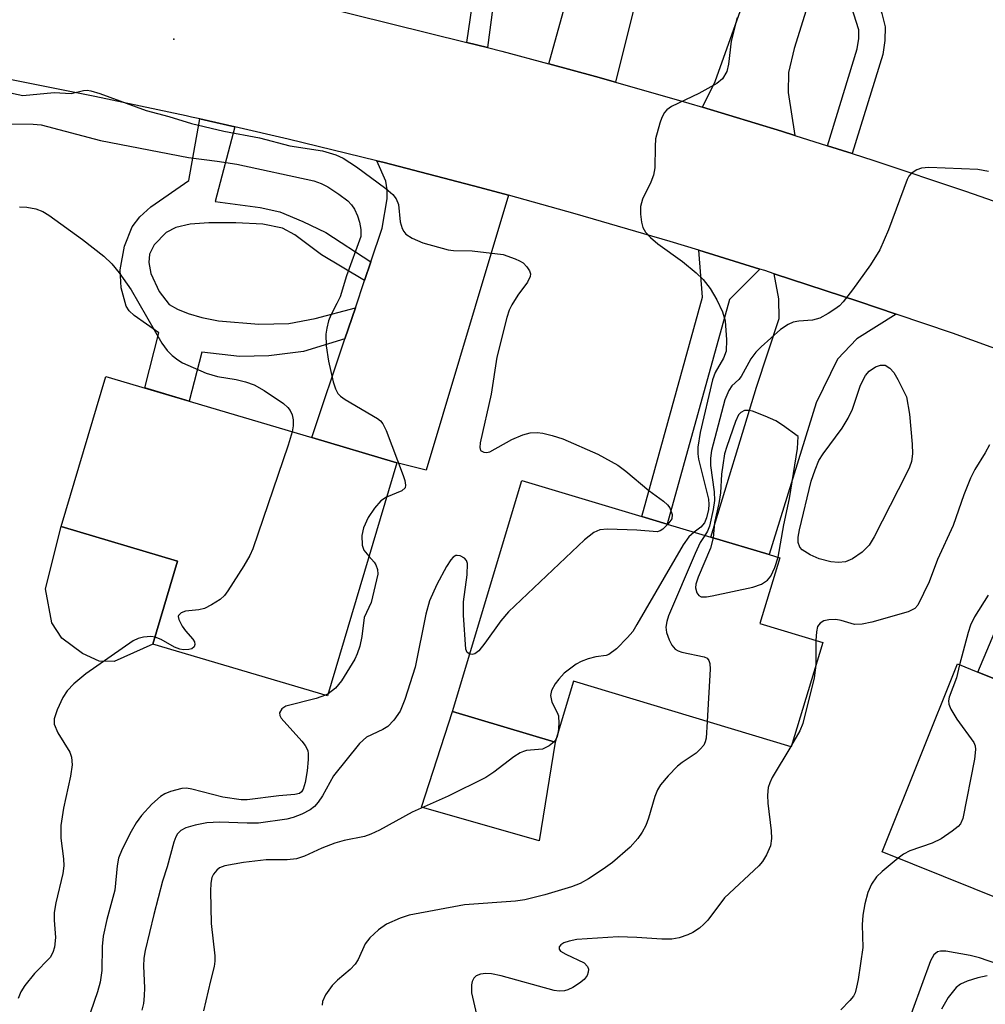
# Model space of a CAD drawing. Units: inches. Extents: x 1279759 to 1285759, y 465453 to 469454.
# Drawn here: x 1281764 to 1281907, y 467326 to 467472 of the extents above; entities that cross this region are included whole.
import ezdxf

# ---------------------------------------------------------------- set-up
doc = ezdxf.new("R2010")
doc.units = ezdxf.units.IN
doc.header["$MEASUREMENT"] = 0
for name, color, linetype in [('BLDG-Footprint', 5, 'Continuous'), ('CULTRL-Pad', 6, 'Continuous'), ('ELEV-Spot Elevation', 7, 'Continuous'), ('TRANS-Driveway', 251, 'Continuous'), ('TRANS-Non Street Sidewalk', 7, 'Continuous'), ('TRANS-Road', 130, 'Continuous'), ('Undefined', 1, 'Continuous')]:
    doc.layers.add(name, color=color, linetype=linetype)

msp = doc.modelspace()

# ---------------------------------------------------------------- linework, layer by layer
at = {"layer": 'BLDG-Footprint'}
for points, elevation in [([(1281819.66, 467406.52), (1281809.36, 467371.87), (1281783.41, 467379.58), (1281787.07, 467391.91), (1281769.78, 467397.05), (1281776.41, 467419.38), (1281807.05, 467410.27)], 257.7), ([(1281883.02, 467379.79), (1281878.33, 467364.32), (1281845.94, 467374.04), (1281843.23, 467364.98), (1281827.98, 467369.55), (1281838.27, 467403.91), (1281856.1, 467398.56), (1281859.87, 467397.43), (1281866.4, 467395.47), (1281875.06, 467392.88), (1281876.63, 467392.41), (1281873.69, 467382.62)], 251.59), ([(1281932.8, 467364.7), (1281934.21, 467364.13), (1281936.27, 467369.27), (1281937.4, 467368.81), (1281955.08, 467361.72), (1281941.8, 467328.64), (1281891.86, 467348.7), (1281903.08, 467376.63), (1281906.11, 467375.41), (1281914.09, 467372.21)], 243.78)]:
    msp.add_lwpolyline(points, close=True, dxfattribs=dict(at, elevation=elevation))
at = {"layer": 'CULTRL-Pad'}
for points in [[(1281783.41, 467379.58), (1281777.66, 467376.99), (1281775.42, 467377.03), (1281772.92, 467378.18), (1281769.87, 467380.47), (1281768.36, 467382.73), (1281767.45, 467387.77), (1281769.78, 467397.05), (1281787.07, 467391.91)], [(1281843.23, 467364.98), (1281840.87, 467350.31), (1281823.33, 467355.35), (1281827.98, 467369.55)]]:
    msp.add_lwpolyline(points, close=True, dxfattribs=at)
at = {"layer": 'ELEV-Spot Elevation'}
msp.add_point((1281786.49, 467469.54, 253.89), dxfattribs=at)
at = {"layer": 'TRANS-Driveway'}
for points in [[(1281878.9, 467455.22), (1281876.88, 467455.85), (1281865.14, 467459.4), (1281867.03, 467463.23), (1281871.06, 467474.5), (1281871.86, 467478.36), (1281871.89, 467480.57), (1281866.94, 467488.19), (1281872.94, 467507.63), (1281878.67, 467506.55), (1281888.63, 467503.35), (1281886.81, 467497.67), (1281887.91, 467497.32), (1281878.8, 467468.12), (1281877.92, 467464.54), (1281877.87, 467461.59)], [(1281852.18, 467463.13), (1281849.23, 467463.95), (1281842.29, 467465.84), (1281851.85, 467500.37), (1281860.83, 467497.71)], [(1281836.28, 467446.31), (1281824.05, 467405.42), (1281819.66, 467406.52), (1281807.05, 467410.27), (1281811.97, 467424.97), (1281813.52, 467429.59), (1281814.87, 467433.63), (1281815.8, 467436.42), (1281817.48, 467441.43), (1281818.22, 467445.78), (1281818.24, 467447.14), (1281818.07, 467448.4), (1281816.73, 467451.45), (1281817.8, 467451.17), (1281832.03, 467447.45)], [(1281893.97, 467428.64), (1281888.11, 467424.94), (1281885.21, 467421.95), (1281882.07, 467415.45), (1281875.06, 467392.88), (1281866.4, 467395.47), (1281873.17, 467417.79), (1281876.54, 467427.97), (1281876.49, 467430.92), (1281875.8, 467434.64), (1281888.39, 467430.51)], [(1281934.25, 467413.74), (1281931.19, 467411.7), (1281929.8, 467409.68), (1281925.19, 467398.17), (1281914.09, 467372.21), (1281906.11, 467375.41), (1281916.65, 467400.45), (1281922.63, 467413.37), (1281922.48, 467415.76), (1281922.14, 467416.96), (1281920.87, 467419.05), (1281929.94, 467415.64)]]:
    msp.add_lwpolyline(points, close=True, dxfattribs=at)
at = {"layer": 'TRANS-Non Street Sidewalk'}
for points in [[(1281833.16, 467468.26), (1281830.09, 467469.03), (1281831.39, 467477.87), (1281831.36, 467482.08), (1281830.44, 467488.18), (1281830.32, 467491.34), (1281830.37, 467495.07), (1281831.62, 467508.59), (1281834.08, 467508.09), (1281833.71, 467506.27), (1281837.09, 467505.58), (1281833.39, 467494.52), (1281833.45, 467488.47), (1281834.39, 467482.32), (1281834.41, 467477.68)], [(1281887.41, 467452.51), (1281883.75, 467453.68), (1281888.17, 467468.1), (1281888.39, 467469.61), (1281888.41, 467470.91), (1281886.95, 467475.45), (1281886.71, 467477.6), (1281886.75, 467480.41), (1281891.54, 467496.15), (1281895.28, 467494.95), (1281890.64, 467479.86), (1281890.61, 467477.79), (1281890.77, 467476.35), (1281891.8, 467473.36), (1281892.31, 467471.37), (1281892.28, 467469.3), (1281891.98, 467467.24)], [(1281795.6, 467456.48), (1281792.65, 467445.36), (1281799.36, 467444.5), (1281802.27, 467443.83), (1281805.69, 467442.43), (1281809.1, 467440.76), (1281815.8, 467436.42), (1281814.87, 467433.63), (1281808.46, 467437.45), (1281804.53, 467440.41), (1281802.68, 467441.44), (1281799.76, 467442.03), (1281795.74, 467442.22), (1281791.72, 467442.21), (1281788.96, 467442.01), (1281786.8, 467441.51), (1281785.38, 467440.76), (1281783.6, 467438.94), (1281782.88, 467437.57), (1281782.82, 467436.29), (1281783.07, 467434.66), (1281784.31, 467432.02), (1281785.84, 467430.08), (1281787.05, 467429.35), (1281788.63, 467428.72), (1281790.7, 467428.12), (1281793.18, 467427.63), (1281799.14, 467427.14), (1281803.64, 467427.23), (1281807.55, 467427.99), (1281813.52, 467429.59), (1281811.97, 467424.97), (1281805.79, 467423.07), (1281800.66, 467422.45), (1281796.26, 467422.32), (1281790.67, 467422.99), (1281788.8, 467415.7), (1281782.2, 467417.66), (1281784.27, 467425.84), (1281780.61, 467428.43), (1281779.89, 467429.11), (1281779.42, 467429.82), (1281778.7, 467432.57), (1281778.51, 467435.22), (1281779.18, 467438.75), (1281780.31, 467441.63), (1281781.48, 467443.1), (1281783.11, 467444.57), (1281788.73, 467448.5), (1281790.4, 467457.66), (1281791.69, 467457.37)], [(1281873.66, 467435.33), (1281869.18, 467430.8), (1281859.87, 467397.43), (1281856.1, 467398.57), (1281865.14, 467431.18), (1281864.58, 467438.13)]]:
    msp.add_lwpolyline(points, close=True, dxfattribs=at)
at = {"layer": 'TRANS-Road'}
for points in [[(1281807.47, 467474.62), (1281830.09, 467469.03), (1281833.16, 467468.26), (1281835.32, 467467.72), (1281842.29, 467465.84), (1281849.23, 467463.95), (1281852.18, 467463.13), (1281863.09, 467460.02), (1281865.14, 467459.4), (1281876.88, 467455.85), (1281878.9, 467455.22), (1281883.75, 467453.68), (1281887.41, 467452.51), (1281890.61, 467451.5), (1281904.28, 467446.93), (1281917.87, 467442.16)], [(1281916.17, 467420.82), (1281902.32, 467425.79), (1281893.97, 467428.64), (1281888.39, 467430.51), (1281875.8, 467434.64), (1281874.41, 467435.1), (1281873.66, 467435.33), (1281864.58, 467438.13), (1281860.35, 467439.44), (1281846.23, 467443.57), (1281836.28, 467446.31), (1281832.03, 467447.45), (1281817.8, 467451.17), (1281816.73, 467451.45), (1281803.51, 467454.67), (1281795.6, 467456.48), (1281791.69, 467457.37), (1281790.4, 467457.66), (1281789.16, 467457.94), (1281788.33, 467458.13), (1281774.77, 467461.01), (1281760.34, 467463.85)]]:
    msp.add_lwpolyline(points, dxfattribs=at)
at = {"layer": 'Undefined'}
for p, q in [((1281882.02, 467380.1, 248), (1281882, 467376.42, 248)), ((1281809.45, 467372.18, 256), (1281809.06, 467371.96, 256)), ((1281843.35, 467365.39, 252), (1281843.08, 467365.03, 252)), ((1281878.4, 467364.54, 248), (1281878.28, 467364.33, 248))]:
    msp.add_line(p, q, dxfattribs=at)
for points, elevation in [([(1281870.31, 467472.74), (1281869.42, 467469.2), (1281869.03, 467465.79), (1281868.77, 467464.7), (1281868.11, 467463.6), (1281867.29, 467462.91), (1281864.58, 467461.43), (1281860.55, 467459.5), (1281859.85, 467459.02), (1281859.48, 467458.61), (1281859.09, 467457.85), (1281858.79, 467457.02), (1281858.17, 467454.72), (1281858.08, 467453.58), (1281858.03, 467450.41), (1281857.88, 467449.3), (1281857.48, 467448.27), (1281856.21, 467445.75), (1281855.92, 467444.66), (1281855.93, 467443.5), (1281856.07, 467442.33), (1281856.28, 467441.5), (1281856.69, 467440.8), (1281857.43, 467440.01), (1281858.48, 467439.1), (1281862.16, 467436.47), (1281864.18, 467434.78), (1281865.23, 467433.77), (1281866.26, 467432.43), (1281867.3, 467430.75), (1281868.1, 467428.96), (1281868.5, 467427.63), (1281868.72, 467424.8), (1281868.64, 467423.12), (1281868.28, 467422.08), (1281867.05, 467419.94), (1281866.64, 467418.86), (1281864.82, 467411.05), (1281864.44, 467408.84), (1281864.43, 467407.88), (1281864.54, 467407.07), (1281866.02, 467401.14), (1281866.09, 467400.32), (1281866.04, 467399.61), (1281865.76, 467398.34), (1281865.45, 467397.59), (1281864.9, 467396.97), (1281863.9, 467396.22)], 252), ([(1281761.51, 467461.71), (1281764.07, 467461.14), (1281768.73, 467461.58), (1281771.24, 467461.44), (1281773.08, 467461.9), (1281773.61, 467461.93), (1281774.15, 467461.85), (1281775.52, 467461.42), (1281782.39, 467458.9), (1281785.79, 467458.03), (1281789.16, 467456.96), (1281793.96, 467455.82), (1281799.27, 467454.83), (1281803.79, 467453.66), (1281808.64, 467452.9), (1281810.63, 467452.33), (1281811.7, 467451.83), (1281813.67, 467450.54), (1281818.05, 467447.31), (1281819.08, 467446.43), (1281819.58, 467445.79), (1281819.93, 467444.96), (1281820.2, 467442.34), (1281820.48, 467441.36), (1281820.71, 467440.93), (1281821.03, 467440.55), (1281821.95, 467439.91), (1281823.57, 467439.23), (1281827.3, 467438.19), (1281828.13, 467438.09), (1281830.9, 467438.05), (1281835.49, 467437.49), (1281837.26, 467436.88), (1281837.95, 467436.57), (1281838.45, 467436.25), (1281839.01, 467435.69), (1281839.43, 467435.08), (1281839.56, 467434.65), (1281839.53, 467434.22), (1281839.13, 467433.37), (1281837.69, 467431.44), (1281836.77, 467430), (1281836.41, 467429.23), (1281836.05, 467428.14), (1281834.54, 467422.26), (1281833.71, 467416.73), (1281832.07, 467409.48), (1281832.02, 467408.81), (1281832.15, 467408.34), (1281832.62, 467408.09), (1281833.03, 467408.06), (1281833.49, 467408.17), (1281836.79, 467409.98), (1281838.42, 467410.67), (1281839.5, 467410.97), (1281840.56, 467411.03), (1281841.39, 467410.93), (1281842.8, 467410.61), (1281844.39, 467410.08), (1281849.56, 467407.82), (1281852.54, 467406.16), (1281853.73, 467405.31), (1281857.18, 467402.41), (1281859.34, 467400.83), (1281859.95, 467400.26), (1281860.27, 467399.82), (1281860.64, 467398.86), (1281860.57, 467398.18), (1281860.01, 467397.39)], 254), ([(1281761.39, 467456.92), (1281765.57, 467456.9), (1281766.8, 467456.77), (1281775.59, 467454.44), (1281788.69, 467451.92), (1281792.97, 467451.39), (1281795.88, 467450.92), (1281807.35, 467448.47), (1281808.43, 467448.08), (1281809.42, 467447.56), (1281811.05, 467446.48), (1281812.38, 467445.47), (1281812.96, 467444.89), (1281813.4, 467444.26), (1281813.85, 467443.25), (1281814.13, 467442.31), (1281814.31, 467441.23), (1281814.31, 467440.2), (1281812.21, 467434.35), (1281811.23, 467431.22), (1281810.78, 467430.2), (1281809.85, 467428.49), (1281809.54, 467427.66), (1281809.25, 467426.53), (1281809.11, 467425.66), (1281809.15, 467423.94), (1281809.54, 467421.66), (1281810.21, 467418.58), (1281810.54, 467417.51), (1281810.92, 467416.84), (1281811.32, 467416.44), (1281812.02, 467415.94), (1281816.8, 467413.12), (1281817.24, 467412.77), (1281817.59, 467412.34), (1281818.1, 467411.32), (1281820.61, 467404.65), (1281820.86, 467403.89), (1281820.97, 467403.19), (1281820.9, 467402.79), (1281820.43, 467402.35), (1281818.14, 467401.41)], 256), ([(1281907.66, 467449.85), (1281906.08, 467450.16), (1281898.83, 467450.42), (1281897.73, 467450.33), (1281897, 467450.09), (1281896.18, 467449.53), (1281895.84, 467449.13), (1281895.57, 467448.63), (1281892.79, 467441.16), (1281891.54, 467438.2), (1281890.12, 467435.99), (1281887.45, 467432.26), (1281886.07, 467430.48), (1281885.5, 467429.88), (1281884.82, 467429.35), (1281883.85, 467428.73), (1281882.59, 467428.05), (1281881.51, 467427.75), (1281879.47, 467427.59), (1281878.62, 467427.42), (1281877.89, 467427.09), (1281876.74, 467426.33), (1281873.87, 467423.77), (1281873.09, 467422.98), (1281872.35, 467421.98), (1281870.89, 467419.34), (1281870.54, 467418.91), (1281869.52, 467417.96), (1281869.04, 467417.26), (1281868.46, 467415.91), (1281866.48, 467408.34), (1281866.35, 467407.24), (1281866.35, 467406.13), (1281866.9, 467402.22), (1281866.92, 467400.91), (1281866.72, 467399.61), (1281866.18, 467397.12), (1281865.9, 467396.37), (1281865.51, 467395.74)], 250), ([(1281763.56, 467444.58), (1281764.63, 467444.54), (1281766, 467444.27), (1281767.01, 467443.9), (1281767.92, 467443.35), (1281772.95, 467439.72), (1281776.11, 467437.26), (1281777.31, 467436.13), (1281778.36, 467434.8), (1281780.15, 467432.23), (1281784.71, 467424.31), (1281785.51, 467423.23), (1281786.26, 467422.47), (1281787.1, 467421.83), (1281787.81, 467421.4), (1281791.34, 467419.86), (1281793, 467419.36), (1281795.8, 467418.92), (1281797.15, 467418.59), (1281798.44, 467418.12), (1281799.94, 467417.26), (1281802.83, 467415.33), (1281803.46, 467414.75), (1281803.8, 467414.29), (1281804.13, 467413.64), (1281804.28, 467412.9), (1281804.24, 467412.04), (1281804.09, 467411.15)], 258), ([(1281876.4, 467392.48), (1281877.25, 467397.3), (1281878.1, 467401.22), (1281879.27, 467408.65), (1281879.37, 467410.46), (1281877.04, 467412.14), (1281876.06, 467412.75), (1281874.47, 467413.48), (1281872.56, 467414.21), (1281872.03, 467414.33), (1281871.4, 467414.33), (1281870.83, 467414.03), (1281870.5, 467413.65), (1281870.03, 467412.67), (1281868.75, 467408.96), (1281868.44, 467407.84), (1281868.15, 467406.2), (1281867.99, 467404.83), (1281867.82, 467402.08), (1281867.56, 467400.48), (1281866.94, 467397.67), (1281866.72, 467395.38)], 248), ([(1281804.09, 467411.15), (1281803.54, 467409.15), (1281798.24, 467393.73), (1281797.8, 467392.73), (1281796.91, 467391.21), (1281794.56, 467387.47), (1281794.04, 467386.78), (1281793.39, 467386.19), (1281792.14, 467385.4), (1281791.07, 467384.88), (1281790.23, 467384.66), (1281788.26, 467384.47), (1281787.6, 467384.23), (1281787.19, 467383.85), (1281787.15, 467383.67), (1281787.24, 467383.23), (1281787.73, 467382.24), (1281788.25, 467381.54), (1281789.33, 467380.32), (1281789.57, 467379.92), (1281789.65, 467379.52), (1281789.52, 467379.15), (1281789.21, 467378.89), (1281788.76, 467378.76), (1281787.97, 467378.74), (1281787.42, 467378.82), (1281786.61, 467379.12), (1281784.61, 467380.24), (1281783.72, 467380.61)], 258), ([(1281907.82, 467409.2), (1281907.17, 467408.01), (1281905.66, 467405.55), (1281905, 467404.25), (1281904, 467401.77), (1281902.42, 467397.2), (1281900.11, 467392.14), (1281898.87, 467388.82), (1281897.18, 467385.38), (1281896.73, 467384.85), (1281895.75, 467384.35), (1281890.31, 467382.85), (1281888.88, 467382.52), (1281887.77, 467382.5), (1281885.75, 467383.09), (1281884.98, 467383.22), (1281883.94, 467383.2), (1281883.21, 467383.03), (1281882.62, 467382.68), (1281882.27, 467382.18), (1281882.08, 467381.38), (1281882.02, 467380.1)], 248), ([(1281818.14, 467401.41), (1281817.29, 467400.86), (1281816.37, 467399.81), (1281815.42, 467398.39), (1281814.7, 467396.84), (1281814.5, 467395.7), (1281814.52, 467394.3), (1281814.78, 467393.53), (1281815.53, 467392.63)], 256), ([(1281860.01, 467397.39), (1281859.24, 467396.64), (1281858.86, 467396.4), (1281858.42, 467396.27), (1281855.38, 467396.5), (1281851, 467396.64), (1281849.87, 467396.55), (1281848.97, 467396.19), (1281847.61, 467395.06), (1281836.31, 467384.35), (1281835.16, 467383.02), (1281832.79, 467379.69), (1281831.88, 467378.58), (1281831.29, 467378.15), (1281830.89, 467378.04), (1281830.53, 467378.06)], 254), ([(1281863.9, 467396.22), (1281863.12, 467395.53), (1281862.28, 467394.32), (1281855.4, 467382.47), (1281854.76, 467381.47), (1281854.01, 467380.55), (1281852.34, 467378.87), (1281851.23, 467378.02), (1281850.82, 467377.87), (1281849.26, 467377.66), (1281848.15, 467377.39), (1281847.08, 467377.01), (1281846.34, 467376.6), (1281844.58, 467375.23), (1281843.78, 467374.38), (1281843.25, 467373.67), (1281842.68, 467372.68), (1281842.53, 467371.92), (1281842.74, 467370.96), (1281843.55, 467369.38), (1281843.71, 467368.89), (1281843.78, 467367.79), (1281843.67, 467366.45)], 252), ([(1281865.51, 467395.74), (1281864.78, 467394.67), (1281864.03, 467393.07), (1281860.11, 467383.76), (1281859.82, 467382.93), (1281859.67, 467382.1), (1281859.8, 467381.28), (1281860.19, 467380.19), (1281860.58, 467379.42), (1281861.08, 467378.81), (1281861.54, 467378.55), (1281862.06, 467378.38), (1281865.41, 467377.7), (1281865.84, 467377.49), (1281866.11, 467377.15), (1281866.23, 467376.68), (1281866.26, 467375.86), (1281865.85, 467368.06)], 250), ([(1281866.72, 467395.38), (1281866.32, 467393.86), (1281864.52, 467389.55), (1281864.17, 467388.47), (1281864.11, 467387.94), (1281864.3, 467387.2), (1281864.58, 467386.82), (1281864.97, 467386.61), (1281865.73, 467386.59), (1281866.57, 467386.73), (1281872.63, 467388.04), (1281873.94, 467388.51), (1281874.79, 467389.09), (1281875.3, 467389.7), (1281875.92, 467390.95), (1281876.4, 467392.48)], 248), ([(1281830.53, 467378.06), (1281830.12, 467378.33), (1281829.96, 467378.8), (1281829.59, 467383.87), (1281829.6, 467385.88), (1281830.16, 467389.85), (1281830.2, 467391.54), (1281830.05, 467392), (1281829.74, 467392.36), (1281829.1, 467392.69), (1281828.65, 467392.77), (1281828.44, 467392.73), (1281828.05, 467392.48), (1281827.7, 467392.08), (1281827.06, 467391.09), (1281825.63, 467388.43), (1281824.56, 467385.99), (1281824.01, 467384.02), (1281822.39, 467376.16), (1281820.89, 467371.33), (1281820.19, 467369.6), (1281819.26, 467368.26), (1281818.32, 467367.32), (1281817.61, 467366.89), (1281815.15, 467365.72), (1281814.11, 467364.78), (1281810.28, 467359.99), (1281808.63, 467357.01), (1281807.98, 467356.07), (1281807.43, 467355.44), (1281806.79, 467354.93), (1281805.56, 467354.29), (1281804.26, 467353.78), (1281803.31, 467353.54), (1281799.12, 467352.94), (1281797.42, 467352.94), (1281793.32, 467353.11), (1281791.43, 467353), (1281789.68, 467352.66), (1281788.28, 467352.27), (1281787.58, 467351.88), (1281787.06, 467351.35), (1281786.8, 467350.9), (1281786.49, 467350.11), (1281785.5, 467346.48), (1281784.82, 467344.35), (1281783.52, 467339.39), (1281782.26, 467334.03), (1281782.07, 467332.88), (1281781.99, 467331.69), (1281782.14, 467328.46), (1281782.12, 467327.3), (1281781.99, 467326.15), (1281781.75, 467325.16)], 254), ([(1281815.53, 467392.63), (1281816.29, 467391.78), (1281816.58, 467391.34), (1281816.82, 467390.69), (1281816.84, 467389.99), (1281815.86, 467385.77), (1281814.84, 467383.52), (1281814.49, 467380.7), (1281814.16, 467379.26), (1281813.8, 467378.14), (1281813.43, 467377.35), (1281811.45, 467374.13), (1281810.57, 467373.03), (1281809.45, 467372.18)], 256), ([(1281907.63, 467386.84), (1281905.62, 467383.64), (1281905.01, 467382.39), (1281904.64, 467381.31), (1281903.39, 467376.5)], 246), ([(1281783.72, 467380.61), (1281783.07, 467380.7), (1281782.01, 467380.62), (1281781.22, 467380.43), (1281780.45, 467380.08), (1281773.45, 467375.17), (1281771.66, 467373.66), (1281770.65, 467372.62), (1281770.03, 467371.65), (1281769.18, 467369.79), (1281768.73, 467368.45), (1281768.72, 467367.66), (1281769.28, 467366.37), (1281771.04, 467363.52), (1281771.28, 467362.75), (1281771.39, 467361.64), (1281771.16, 467359.94), (1281770.09, 467355.17), (1281769.72, 467352.61), (1281769.69, 467350.7), (1281770.12, 467347.65), (1281770.16, 467346.59), (1281770, 467345.46), (1281768.97, 467341.12), (1281768.72, 467339.69), (1281768.71, 467338.54), (1281768.9, 467335.95), (1281768.75, 467334.53), (1281768.52, 467333.72), (1281768.13, 467333), (1281765.77, 467330.6), (1281764.36, 467328.8), (1281763.75, 467327.86), (1281763.36, 467326.86)], 258), ([(1281882, 467376.42), (1281881.74, 467374.58), (1281880.07, 467367.76), (1281879.63, 467366.68), (1281878.4, 467364.54)], 248), ([(1281903.39, 467376.5), (1281902.92, 467374.58), (1281901.84, 467371.67), (1281901.75, 467371.16), (1281901.79, 467370.65), (1281902.08, 467369.9), (1281902.95, 467368.43), (1281905.5, 467364.94), (1281905.7, 467364.45), (1281905.76, 467363.91), (1281905.59, 467362.47), (1281903.85, 467353.65), (1281903.52, 467352.87), (1281903.17, 467352.46), (1281902.3, 467351.75), (1281900.62, 467350.64), (1281899.32, 467350), (1281895.98, 467348.86), (1281895.04, 467348.35), (1281894.23, 467347.75)], 246), ([(1281809.06, 467371.96), (1281807.7, 467371.48), (1281803.18, 467370.33), (1281802.56, 467369.93), (1281802.24, 467369.36), (1281802.27, 467368.95), (1281802.49, 467368.54), (1281805.55, 467365.16), (1281806.06, 467364.48), (1281806.42, 467363.76), (1281806.51, 467363.25), (1281806.51, 467362.43), (1281806.34, 467360.73), (1281806.06, 467359.02), (1281805.75, 467357.99), (1281805.51, 467357.62), (1281805.21, 467357.38), (1281804.5, 467357.19), (1281802.15, 467357.01), (1281797.42, 467356.43), (1281796.55, 467356.41), (1281793.8, 467356.8), (1281789.2, 467358.03), (1281788.39, 467358.13), (1281787.7, 467358.11), (1281786, 467357.65), (1281785.19, 467357.3), (1281784.52, 467356.9), (1281783.23, 467355.79), (1281781.71, 467354.1), (1281780.9, 467352.98), (1281780.16, 467351.72), (1281778.82, 467349.09), (1281778.27, 467347.74), (1281778.08, 467346.61), (1281777.75, 467342.97), (1281776.54, 467338.64), (1281776, 467336.17), (1281775.87, 467334.6), (1281775.82, 467331.06), (1281775.57, 467329.29), (1281775.17, 467327.89), (1281773.01, 467321.67)], 256), ([(1281865.85, 467368.06), (1281865.68, 467365.59), (1281865.55, 467365.05), (1281865.32, 467364.56), (1281864.82, 467363.94), (1281864.21, 467363.37), (1281862.1, 467361.96), (1281861.44, 467361.43), (1281860.02, 467359.97), (1281858.9, 467358.64), (1281858.47, 467357.93), (1281858.04, 467356.93), (1281857.1, 467353.67), (1281856.73, 467352.61), (1281856.18, 467351.61), (1281855.54, 467350.65), (1281854.37, 467349.39), (1281851.74, 467347.12), (1281850.36, 467346.09), (1281848.2, 467344.67), (1281846.97, 467343.97), (1281845.68, 467343.46), (1281841.71, 467342.31), (1281838.7, 467341.53), (1281837.31, 467341.33), (1281829.75, 467340.82), (1281821.52, 467339.29), (1281820.18, 467338.84), (1281818.14, 467337.93), (1281816.95, 467337.1), (1281815.66, 467335.91), (1281814.99, 467335), (1281813.91, 467332.7), (1281813.48, 467331.98), (1281812.76, 467331.21), (1281810.87, 467329.6), (1281810.06, 467328.8), (1281809.07, 467327.42), (1281808.64, 467326.41), (1281808.57, 467325.89)], 250), ([(1281843.67, 467366.45), (1281843.54, 467365.84), (1281843.35, 467365.39)], 252), ([(1281843.08, 467365.03), (1281842.35, 467364.44), (1281841.34, 467363.96), (1281838.99, 467363.73), (1281838.51, 467363.63), (1281838.01, 467363.41), (1281837.07, 467362.8), (1281834.12, 467360.51), (1281832.9, 467359.73), (1281827.34, 467356.98), (1281821.98, 467354.61), (1281817.1, 467351.91), (1281815.82, 467351.3), (1281814.86, 467350.99), (1281811.83, 467350.37), (1281810.45, 467349.96), (1281808.55, 467349.25), (1281805.94, 467348.02), (1281804.74, 467347.64), (1281803.38, 467347.49), (1281800.25, 467347.49), (1281796.86, 467347.1), (1281794.08, 467346.59), (1281793.33, 467346.29), (1281792.9, 467345.97), (1281792.39, 467345.35), (1281792.17, 467344.85), (1281792.03, 467344.01), (1281791.96, 467342.84), (1281792.07, 467338.05), (1281792.63, 467333.24), (1281792.63, 467332.41), (1281792.51, 467331.62), (1281791.96, 467329.53), (1281790.94, 467325.06)], 252), ([(1281878.28, 467364.33), (1281875.53, 467359.74), (1281875.14, 467358.94), (1281874.93, 467358.24), (1281874.82, 467357.09), (1281874.85, 467355.92), (1281875.35, 467351.83), (1281875.43, 467350.68), (1281875.25, 467349.56), (1281874.68, 467348.23), (1281874.07, 467347.24), (1281873.51, 467346.59), (1281868.41, 467341.86), (1281865.93, 467338.55), (1281865.36, 467337.92), (1281864.69, 467337.36), (1281863.73, 467336.71), (1281862.96, 467336.33), (1281861.65, 467335.89), (1281860.57, 467335.69), (1281859.12, 467335.69), (1281855.36, 467335.97), (1281852.6, 467336.06), (1281846.47, 467335.63), (1281845.33, 467335.43), (1281844.54, 467335.18), (1281844.05, 467334.87), (1281843.83, 467334.57), (1281843.83, 467334.22), (1281844.03, 467333.94), (1281844.81, 467333.46), (1281847.53, 467332.18), (1281848.06, 467331.66), (1281848.17, 467331.24), (1281848.14, 467330.78), (1281847.99, 467330.32), (1281847.53, 467329.7), (1281846.86, 467329.16), (1281845.88, 467328.53), (1281845.11, 467328.16), (1281844.6, 467328.02), (1281843.85, 467327.97), (1281843.1, 467328.08), (1281835.2, 467330.25), (1281833.76, 467330.55), (1281832.92, 467330.61), (1281832.11, 467330.52), (1281831.47, 467330.23), (1281831.15, 467329.89), (1281830.91, 467329.43), (1281830.77, 467328.92), (1281830.8, 467327.7), (1281832.36, 467320.84)], 248), ([(1281894.23, 467347.75), (1281891.86, 467345.75), (1281891.02, 467344.95), (1281890.28, 467343.89), (1281889.75, 467342.64), (1281889.27, 467340.98), (1281889, 467339.28), (1281888.89, 467337.85), (1281888.97, 467334.45), (1281888.28, 467329.73), (1281888.07, 467328.56), (1281887.83, 467327.73), (1281887.58, 467327.24), (1281887.08, 467326.59), (1281885.71, 467325.18)], 246), ([(1281909.06, 467331.98), (1281906.35, 467332.92), (1281904.93, 467333.28), (1281901.32, 467333.9), (1281900.54, 467333.92), (1281900.08, 467333.81), (1281899.56, 467333.38), (1281899.03, 467332.47), (1281895.06, 467321.47)], 244), ([(1281907.48, 467330.26), (1281906.11, 467329.96), (1281904.49, 467329.45), (1281903.51, 467329), (1281902.88, 467328.53), (1281901.7, 467327.02), (1281900.71, 467325.31)], 242)]:
    msp.add_lwpolyline(points, dxfattribs=dict(at, elevation=elevation))
at = {"layer": 'Undefined', "elevation": 250}
msp.add_lwpolyline([(1281885.37, 467391.71), (1281884.25, 467391.81), (1281882.5, 467392.25), (1281881.15, 467392.84), (1281879.95, 467393.6), (1281879.61, 467393.99), (1281879.37, 467394.66), (1281879.36, 467395.49), (1281879.56, 467396.56), (1281881.31, 467403.79), (1281881.88, 467405.49), (1281882.46, 467406.87), (1281883.07, 467407.88), (1281885.93, 467411.69), (1281886.83, 467413.18), (1281887.43, 467414.49), (1281888.62, 467418.07), (1281889.38, 467419.5), (1281889.92, 467420.16), (1281890.85, 467420.78), (1281891.6, 467421.07), (1281892.3, 467421.07), (1281893.03, 467420.62), (1281893.6, 467419.94), (1281894.18, 467418.93), (1281895.49, 467416.32), (1281895.93, 467413.76), (1281896.34, 467409.31), (1281896.36, 467407.84), (1281896.21, 467406.72), (1281895.94, 467405.89), (1281895.44, 467404.82), (1281890.68, 467395.51), (1281889.91, 467394.29), (1281888.9, 467393.26), (1281887.45, 467392.24), (1281886.42, 467391.81)], close=True, dxfattribs=at)

doc.saveas('drawing.dxf')
